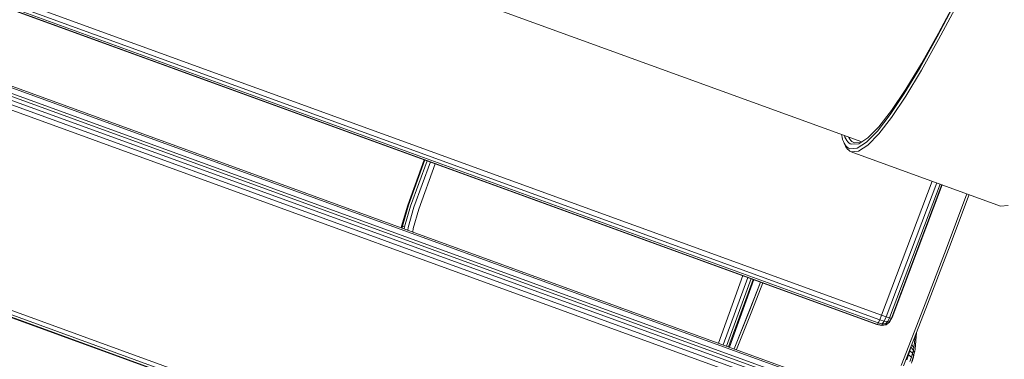
# Model space of a CAD drawing. Units: millimetres. Extents: x 741084 to 757005, y 144024 to 168216.
# Drawn here: x 747359 to 747780, y 149079 to 149224 of the extents above; entities that cross this region are included whole.
import ezdxf

# ---------------------------------------------------------------- set-up
doc = ezdxf.new("R2010")
doc.units = ezdxf.units.MM
doc.header["$PDSIZE"] = -1
doc.layers.add('размер', color=92, linetype='Continuous', lineweight=15)
doc.dimstyles.new('Размер М1.1', dxfattribs={"dimtxt": 300, "dimasz": 200, "dimexe": 1, "dimexo": 1, "dimgap": 50, "dimtad": 1, "dimdec": 0, "dimzin": 0, "dimtxsty": 'Standard', "dimcen": 2.5, "dimazin": 0, "dimtfac": 1, "dimtmove": 0, "dimatfit": 3, "dimfxl": 1, "dimtzin": 0, "dimarcsym": 0})

# ---------------------------------------------------------------- blocks, each defined once
blk = doc.blocks.new('*D26')
at = {"layer": 'Defpoints', "color": 0, "transparency": 16777216}
for p in [(753592.03, 158650.45, 349.74), (741596.69, 144023.91), (751591.02, 144023.91, 349.74)]:
    blk.add_point(p, dxfattribs=at)
at = {"layer": 'размер', "color": 0, "lineweight": -2, "transparency": 16777216}
for p, q in [((753591.03, 158650.45), (741595.69, 158650.45)), ((741596.69, 158450.45), (741596.69, 144223.91)), ((751590.02, 144023.91), (741595.69, 144023.91))]:
    blk.add_line(p, q, dxfattribs=at)
at = {"layer": 'размер', "color": 0, "transparency": 16777216}
for points in [[(741563.36, 158450.45), (741630.03, 158450.45), (741596.69, 158650.45)], [(741563.36, 144223.91), (741630.03, 144223.91), (741596.69, 144023.91)]]:
    blk.add_solid(points, dxfattribs=at)
at = {"layer": 'размер', "color": 0, "transparency": 16777216, "insert": (741346.69, 151337.18), "char_height": 400, "attachment_point": 5, "rotation": 90}
blk.add_mtext('14500', dxfattribs=at)
blk = doc.blocks.new('*D29')
at = {"layer": 'Defpoints', "color": 0, "transparency": 16777216}
for p in [(754165.75, 156831.4, 349.74), (742989.38, 145524.06), (749448.19, 145524.06, 349.74)]:
    blk.add_point(p, dxfattribs=at)
at = {"layer": 'размер', "color": 0, "lineweight": -2, "transparency": 16777216}
for p, q in [((754164.75, 156831.4), (742988.38, 156831.4)), ((742989.38, 156631.4), (742989.38, 145724.06)), ((749447.19, 145524.06), (742988.38, 145524.06))]:
    blk.add_line(p, q, dxfattribs=at)
at = {"layer": 'размер', "color": 0, "transparency": 16777216}
for points in [[(742956.05, 156631.4), (743022.72, 156631.4), (742989.38, 156831.4)], [(742956.05, 145724.06), (743022.72, 145724.06), (742989.38, 145524.06)]]:
    blk.add_solid(points, dxfattribs=at)
at = {"layer": 'размер', "color": 0, "transparency": 16777216, "insert": (742739.38, 151177.73), "char_height": 400, "attachment_point": 5, "rotation": 90}
blk.add_mtext('11200', dxfattribs=at)

msp = doc.modelspace()

# ---------------------------------------------------------------- linework, layer by layer
at = {"color": 0, "linetype": 'Continuous', "lineweight": 0}
for p, q in [((747060.6, 149411.59, 349.74), (747718.96, 149171.96, 349.74)), ((747005.77, 149358.18, 349.74), (747726.63, 149095.81, 349.74)), ((747006.45, 149360.21, 349.74), (747727.4, 149097.8, 349.74)), ((747725.65, 149093.87, 349.74), (747005.27, 149356.06, 349.74)), ((747005.38, 149356.8, 349.74), (747726.04, 149094.5, 349.74)), ((747725.45, 149093.9, 349.74), (747005.45, 149355.96, 349.74)), ((746994.52, 149324.11, 349.74), (747713.35, 149062.48, 349.74)), ((747713.74, 149064.72, 349.74), (746995.65, 149326.08, 349.74)), ((747713.81, 149065.43, 349.74), (746996.06, 149326.67, 349.74)), ((747712.02, 149058.06, 349.74), (746992.69, 149319.87, 349.74)), ((746993.33, 149321.58, 349.74), (747712.63, 149059.77, 349.74)), ((746993.94, 149322.99, 349.74), (747713.07, 149061.25, 349.74)), ((747711.25, 149056.11, 349.74), (746992.03, 149317.88, 349.74)), ((746967.79, 149241.01, 349.74), (747680.41, 148981.64, 349.74)), ((746967.06, 149238.3, 349.74), (747679.22, 148979.09, 349.74)), ((747679.02, 148979.01, 349.74), (746967.16, 149238.11, 349.74)), ((746967.27, 149239.27, 349.74), (747679.69, 148979.97, 349.74)), ((747751.2, 149216.91, 349.74), (747759.07, 149231.8, 349.74)), ((747751.79, 149218.53, 349.74), (747759.64, 149233.35, 349.74)), ((747751.85, 149215.75, 349.74), (747759.73, 149230.68, 349.74)), ((747743.88, 149203.86, 349.74), (747751.2, 149216.91, 349.74)), ((747744.5, 149205.55, 349.74), (747751.79, 149218.53, 349.74)), ((747744.52, 149202.68, 349.74), (747751.85, 149215.75, 349.74)), ((747737.16, 149192.75, 349.74), (747743.88, 149203.86, 349.74)), ((747737.78, 149191.53, 349.74), (747744.52, 149202.68, 349.74)), ((747737.8, 149194.49, 349.74), (747744.5, 149205.55, 349.74)), ((747731.72, 149185.44, 349.74), (747737.8, 149194.49, 349.74)), ((747731.07, 149183.65, 349.74), (747737.16, 149192.75, 349.74)), ((747731.68, 149182.41, 349.74), (747737.78, 149191.53, 349.74)), ((747726.32, 149178.47, 349.74), (747731.72, 149185.44, 349.74)), ((747725.65, 149176.64, 349.74), (747731.07, 149183.65, 349.74)), ((747726.26, 149175.38, 349.74), (747731.68, 149182.41, 349.74)), ((747720.95, 149171.82, 349.74), (747725.65, 149176.64, 349.74)), ((747721.63, 149173.68, 349.74), (747726.32, 149178.47, 349.74)), ((747710.28, 149175.12, 349.74), (747710.29, 149175.11, 349.74)), ((747710.29, 149175.11, 349.74), (747710.53, 149174.03, 349.74)), ((747710.53, 149174.03, 349.74), (747710.8, 149173.05, 349.74)), ((747710.8, 149173.05, 349.74), (747711.12, 149172.17, 349.74)), ((747711.58, 149174.65, 349.74), (747711.8, 149174.04, 349.74)), ((747711.8, 149174.04, 349.74), (747712.16, 149173.27, 349.74)), ((747712.16, 149173.27, 349.74), (747712.56, 149172.59, 349.74)), ((747712.56, 149172.59, 349.74), (747712.99, 149172.03, 349.74)), ((747713.38, 149174, 349.74), (747713.44, 149173.86, 349.74)), ((747713.44, 149173.86, 349.74), (747713.84, 149173.19, 349.74)), ((747713.84, 149173.19, 349.74), (747714.27, 149172.62, 349.74)), ((747714.27, 149172.62, 349.74), (747714.75, 149172.16, 349.74)), ((747717.68, 149171.14, 349.74), (747721.63, 149173.68, 349.74)), ((747721.55, 149170.55, 349.74), (747726.26, 149175.38, 349.74)), ((747711.12, 149172.17, 349.74), (747711.48, 149171.39, 349.74)), ((747711.48, 149171.39, 349.74), (747711.87, 149170.72, 349.74)), ((747712.08, 149170.11, 349.74), (747711.48, 149171.39, 349.74)), ((747711.87, 149170.72, 349.74), (747712.31, 149170.15, 349.74)), ((747712.08, 149170.11, 349.74), (747712.47, 149169.44, 349.74)), ((747712.31, 149170.15, 349.74), (747712.78, 149169.68, 349.74)), ((747712.47, 149169.44, 349.74), (747712.91, 149168.87, 349.74)), ((747712.78, 149169.68, 349.74), (747713.29, 149169.32, 349.74)), ((747712.91, 149168.87, 349.74), (747713.38, 149168.4, 349.74)), ((747712.99, 149172.03, 349.74), (747713.46, 149171.56, 349.74)), ((747713.29, 149169.32, 349.74), (747713.84, 149169.06, 349.74)), ((747713.38, 149168.4, 349.74), (747713.89, 149168.04, 349.74)), ((747713.46, 149171.56, 349.74), (747713.98, 149171.2, 349.74)), ((747713.84, 149169.06, 349.74), (747717, 149169.27, 349.74)), ((747713.89, 149168.04, 349.74), (747714.44, 149167.78, 349.74)), ((747713.98, 149171.2, 349.74), (747714.52, 149170.94, 349.74)), ((747714.52, 149170.94, 349.74), (747717.68, 149171.14, 349.74)), ((747714.75, 149172.16, 349.74), (747715.26, 149171.8, 349.74)), ((747715.26, 149171.8, 349.74), (747715.81, 149171.54, 349.74)), ((747715.81, 149171.54, 349.74), (747718.57, 149171.71, 349.74)), ((747717, 149169.27, 349.74), (747720.95, 149171.82, 349.74)), ((747717.6, 149167.99, 349.74), (747721.55, 149170.55, 349.74)), ((747531.92, 149164.34, 349.74), (747524.85, 149144.94, 349.74)), ((747532.21, 149164.24, 349.74), (747525.15, 149144.84, 349.74)), ((747533.09, 149163.92, 349.74), (747526.03, 149144.52, 349.74)), ((747714.44, 149167.78, 349.74), (747717.6, 149167.99, 349.74)), ((747778.34, 149144.52, 349.74), (747714.44, 149167.78, 349.74)), ((747534.56, 149163.38, 349.74), (747527.5, 149143.98, 349.74)), ((747536.61, 149162.63, 349.74), (747529.55, 149143.23, 349.74)), ((747727.4, 149097.8, 349.74), (747749.02, 149155.19, 349.74)), ((747729.45, 149097.1, 349.74), (747751.05, 149154.46, 349.74)), ((747752.44, 149153.95, 349.74), (747730.88, 149096.7, 349.74)), ((747753.19, 149153.68, 349.74), (747731.7, 149096.61, 349.74)), ((747753.31, 149153.63, 349.74), (747731.91, 149096.83, 349.74)), ((747755.05, 149126.1, 349.74), (747763.92, 149149.77, 349.74)), ((747756.04, 149125.9, 349.74), (747764.86, 149149.43, 349.74)), ((747524.85, 149144.94, 349.74), (747522.24, 149135.92, 349.74)), ((747525.15, 149144.84, 349.74), (747522.54, 149135.86, 349.74)), ((747526.03, 149144.52, 349.74), (747523.46, 149135.67, 349.74)), ((747527.5, 149143.98, 349.74), (747525, 149135.35, 349.74)), ((747529.55, 149143.23, 349.74), (747527.15, 149134.91, 349.74)), ((747778.34, 149144.52, 349.74), (747781.5, 149144.73, 349.74)), ((747522.24, 149135.92, 349.74), (747522.15, 149135.19, 349.74)), ((747522.24, 149135.92, 349.74), (747522.54, 149135.86, 349.74)), ((747522.54, 149135.86, 349.74), (747522.45, 149135.08, 349.74)), ((747523.46, 149135.67, 349.74), (747522.54, 149135.86, 349.74)), ((747523.46, 149135.67, 349.74), (747523.35, 149134.75, 349.74)), ((747525, 149135.35, 349.74), (747524.86, 149134.21, 349.74)), ((747527.15, 149134.91, 349.74), (747526.97, 149133.44, 349.74)), ((747745.38, 149100.79, 349.74), (747755.05, 149126.1, 349.74)), ((747746.39, 149100.65, 349.74), (747756.04, 149125.9, 349.74)), ((747657.66, 149085.87, 349.74), (747668.17, 149114.75, 349.74)), ((747659.71, 149085.12, 349.74), (747670.23, 149114, 349.74)), ((747661.18, 149084.59, 349.74), (747671.69, 149113.47, 349.74)), ((747672.58, 149113.15, 349.74), (747662.06, 149084.27, 349.74)), ((747672.87, 149113.04, 349.74), (747662.36, 149084.16, 349.74)), ((747671.06, 149100.11, 349.74), (747675.7, 149112.01, 349.74)), ((747671.26, 149100.65, 349.74), (747675.69, 149112.01, 349.74)), ((747671.9, 149099.5, 349.74), (747676.65, 149111.67, 349.74)), ((747735.8, 149076.24, 349.74), (747745.38, 149100.79, 349.74)), ((747664.4, 149083.42, 349.74), (747671.26, 149100.65, 349.74)), ((747664.41, 149083.41, 349.74), (747671.06, 149100.11, 349.74)), ((747665.36, 149083.07, 349.74), (747671.9, 149099.5, 349.74)), ((747727.4, 149097.8, 349.74), (747726.63, 149095.81, 349.74)), ((747727.4, 149097.8, 349.74), (747729.45, 149097.1, 349.74)), ((747729.45, 149097.1, 349.74), (747728.58, 149095.31, 349.74)), ((747730.88, 149096.7, 349.74), (747729.45, 149097.1, 349.74)), ((747730.88, 149096.7, 349.74), (747730.13, 149095.18, 349.74)), ((747731.7, 149096.61, 349.74), (747730.69, 149094.85, 349.74)), ((747731.91, 149096.83, 349.74), (747730.85, 149094.9, 349.74)), ((747730.88, 149096.7, 349.74), (747731.7, 149096.61, 349.74)), ((747731.91, 149096.83, 349.74), (747731.7, 149096.61, 349.74)), ((747736.84, 149076.17, 349.74), (747746.39, 149100.65, 349.74)), ((747725.45, 149093.9, 349.74), (747725.65, 149093.87, 349.74)), ((747725.45, 149093.9, 349.74), (747727.62, 149093.44, 349.74)), ((747726.04, 149094.5, 349.74), (747725.65, 149093.87, 349.74)), ((747725.65, 149093.87, 349.74), (747727.66, 149093.48, 349.74)), ((747726.04, 149094.5, 349.74), (747726.63, 149095.81, 349.74)), ((747726.04, 149094.5, 349.74), (747727.71, 149094.08, 349.74)), ((747726.63, 149095.81, 349.74), (747728.58, 149095.31, 349.74)), ((747729.4, 149093.72, 349.74), (747727.62, 149093.44, 349.74)), ((747727.62, 149093.44, 349.74), (747727.66, 149093.48, 349.74)), ((747727.71, 149094.08, 349.74), (747727.66, 149093.48, 349.74)), ((747729.4, 149093.72, 349.74), (747727.66, 149093.48, 349.74)), ((747727.71, 149094.08, 349.74), (747728.58, 149095.31, 349.74)), ((747729.17, 149094.11, 349.74), (747727.71, 149094.08, 349.74)), ((747730.13, 149095.18, 349.74), (747728.58, 149095.31, 349.74)), ((747729.17, 149094.11, 349.74), (747730.13, 149095.18, 349.74)), ((747729.17, 149094.11, 349.74), (747729.4, 149093.72, 349.74)), ((747729.4, 149093.72, 349.74), (747730.85, 149094.9, 349.74)), ((747729.4, 149093.72, 349.74), (747730.69, 149094.85, 349.74)), ((747730.13, 149095.18, 349.74), (747730.69, 149094.85, 349.74)), ((747730.85, 149094.9, 349.74), (747730.69, 149094.85, 349.74)), ((747741.79, 149088.87, 349.74), (747741.44, 149084.91, 349.74)), ((747742.42, 149090.48, 349.74), (747741.77, 149083.21, 349.74)), ((747741.05, 149082.92, 349.74), (747739.92, 149084.07, 349.74)), ((747741.3, 149084.05, 349.74), (747740.34, 149085.14, 349.74)), ((747741.3, 149084.05, 349.74), (747741.05, 149082.92, 349.74)), ((747741.44, 149084.91, 349.74), (747741.3, 149084.05, 349.74)), ((747738.93, 149080.81, 349.74), (747738.27, 149078.77, 349.74)), ((747738.69, 149080.91, 349.74), (747738.93, 149080.81, 349.74)), ((747739.47, 149082.59, 349.74), (747738.93, 149080.81, 349.74)), ((747740.18, 149079.9, 349.74), (747738.93, 149080.81, 349.74)), ((747739.37, 149082.64, 349.74), (747739.47, 149082.59, 349.74)), ((747739.75, 149083.64, 349.74), (747739.47, 149082.59, 349.74)), ((747740.67, 149081.53, 349.74), (747739.47, 149082.59, 349.74)), ((747740.18, 149079.9, 349.74), (747739.57, 149078.02, 349.74)), ((747740.67, 149081.53, 349.74), (747740.18, 149079.9, 349.74)), ((747741.05, 149082.92, 349.74), (747740.67, 149081.53, 349.74)), ((747740.67, 149081.53, 349.74), (747741.11, 149080.33, 349.74)), ((747741.11, 149080.33, 349.74), (747740.7, 149078.95, 349.74)), ((747741.03, 149079.86, 349.74), (747740.8, 149079, 349.74)), ((747741.03, 149079.86, 349.74), (747741.43, 149081.5, 349.74)), ((747741.05, 149082.92, 349.74), (747741.43, 149081.5, 349.74)), ((747741.43, 149081.5, 349.74), (747741.11, 149080.33, 349.74)), ((747741.65, 149082.46, 349.74), (747741.43, 149081.5, 349.74)), ((747741.77, 149083.21, 349.74), (747741.65, 149082.46, 349.74)), ((747740.7, 149078.95, 349.74), (747740.17, 149077.33, 349.74)), ((747740.8, 149079, 349.74), (747740.49, 149077.95, 349.74))]:
    msp.add_line(p, q, dxfattribs=at)

# ---------------------------------------------------------------- dimensions: what is measured, and where the dimension line sits
at = {"layer": 'размер'}
for base, p1, p2, text, picture, middle in [((741596.69, 144023.91), (753592.03, 158650.45, 349.74), (751591.02, 144023.91, 349.74), '14500', '*D26', (741346.69, 151337.18)), ((742989.38, 145524.06), (754165.75, 156831.4, 349.74), (749448.19, 145524.06, 349.74), '11200', '*D29', (742739.38, 151177.73))]:
    dim = msp.add_linear_dim(base=base, p1=p1, p2=p2, angle=90, text=text, dimstyle='Размер М1.1', override={"dimtxt": 400}, dxfattribs=at)
    dim.commit()
    dim.dimension.update_dxf_attribs({"geometry": picture, "text_midpoint": middle})

doc.saveas('drawing.dxf')
